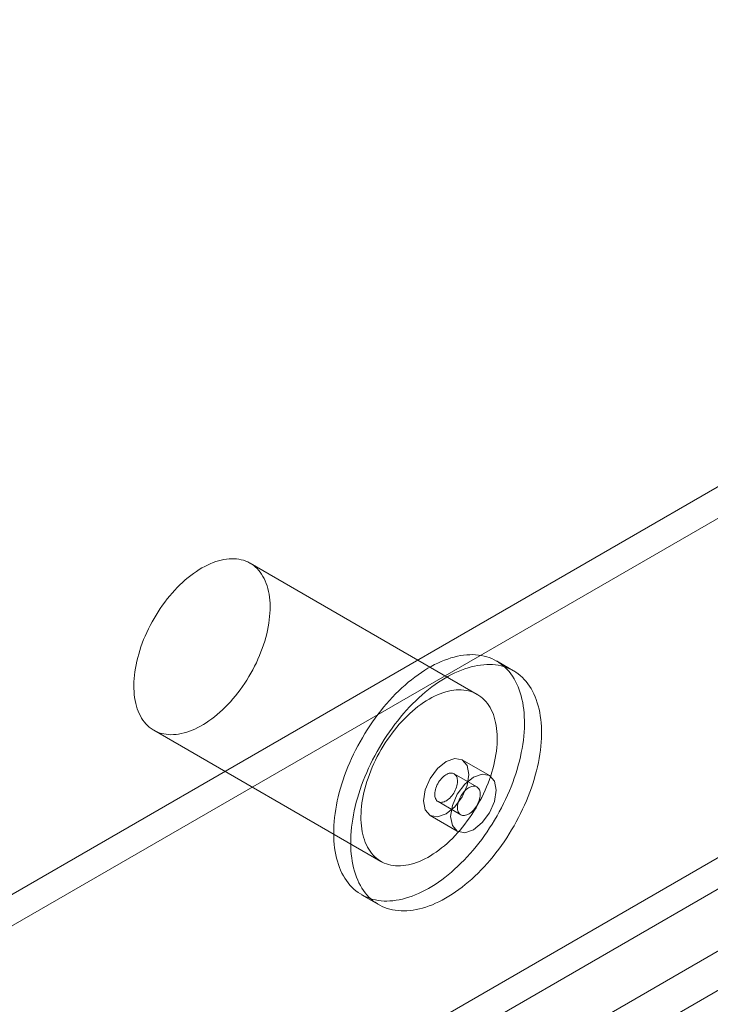
# Model space of a CAD drawing. Units: millimetres. Extents: x 63 to 4411, y 73 to 3131.
# Drawn here: x 4002 to 4029, y 1859 to 1897 of the extents above; entities that cross this region are included whole.
import ezdxf

# ---------------------------------------------------------------- set-up
doc = ezdxf.new("R2010")
doc.units = ezdxf.units.MM
doc.header["$LTSCALE"] = 2

msp = doc.modelspace()

# ---------------------------------------------------------------- linework, layer by layer
at = {"color": 7, "linetype": 'Continuous', "lineweight": 18}
for p, q in [((3997.318, 1860.318), (4076.867, 1906.24)), ((3997.318, 1859.093), (4076.867, 1905.016)), ((4009.815, 1853.103), (4089.365, 1899.026)), ((4089.365, 1897.801), (4009.815, 1851.878)), ((4090.567, 1896.086), (4012.785, 1851.184)), ((4090.567, 1894.555), (4012.785, 1849.653)), ((4019.831, 1870.642), (4010.992, 1875.745)), ((4021.244, 1871.559), (4020.581, 1871.941)), ((4007.243, 1869.25), (4016.081, 1864.147)), ((4020.305, 1867.482), (4019.244, 1868.095)), ((4019.815, 1867.043), (4018.932, 1867.553)), ((4018.307, 1866.471), (4019.191, 1865.961)), ((4017.994, 1865.929), (4019.055, 1865.317)), ((4015.331, 1862.848), (4015.994, 1862.465))]:
    msp.add_line(p, q, dxfattribs=at)
at = {"color": 7, "linetype": 'Continuous', "lineweight": 18, "flags": 128}
for points in [[(4006.473, 1870.75), (4006.467, 1870.872), (4006.466, 1870.997), (4006.469, 1871.125), (4006.477, 1871.255), (4006.489, 1871.387), (4006.506, 1871.521), (4006.527, 1871.656), (4006.552, 1871.793), (4006.582, 1871.931), (4006.616, 1872.07), (4006.655, 1872.21), (4006.697, 1872.351), (4006.743, 1872.491), (4006.794, 1872.632), (4006.848, 1872.772), (4006.907, 1872.912), (4006.969, 1873.051), (4007.034, 1873.189), (4007.103, 1873.326), (4007.176, 1873.462), (4007.252, 1873.596), (4007.331, 1873.728), (4007.412, 1873.858), (4007.497, 1873.986), (4007.585, 1874.111), (4007.675, 1874.234), (4007.768, 1874.354), (4007.862, 1874.47), (4007.959, 1874.583), (4008.058, 1874.693), (4008.159, 1874.799), (4008.261, 1874.901), (4008.365, 1874.999), (4008.47, 1875.093), (4008.576, 1875.182), (4008.683, 1875.267), (4008.791, 1875.348), (4008.899, 1875.423), (4009.008, 1875.494), (4009.117, 1875.559), (4009.226, 1875.619), (4009.334, 1875.674), (4009.443, 1875.724), (4009.55, 1875.768), (4009.657, 1875.807), (4009.764, 1875.84), (4009.869, 1875.868), (4009.972, 1875.889), (4010.075, 1875.905), (4010.175, 1875.916), (4010.274, 1875.92), (4010.371, 1875.919), (4010.466, 1875.912), (4010.559, 1875.9), (4010.649, 1875.881), (4010.737, 1875.857), (4010.821, 1875.827), (4010.903, 1875.792), (4010.982, 1875.751), (4011.058, 1875.704), (4011.131, 1875.652), (4011.2, 1875.595), (4011.265, 1875.533), (4011.327, 1875.465), (4011.386, 1875.393), (4011.44, 1875.315), (4011.491, 1875.233), (4011.537, 1875.146), (4011.58, 1875.055), (4011.618, 1874.959), (4011.652, 1874.86), (4011.682, 1874.756), (4011.708, 1874.648), (4011.729, 1874.537), (4011.745, 1874.423), (4011.758, 1874.305), (4011.766, 1874.184), (4011.769, 1874.06), (4011.768, 1873.934), (4011.762, 1873.805), (4011.752, 1873.674), (4011.738, 1873.541), (4011.719, 1873.406), (4011.696, 1873.27), (4011.668, 1873.132), (4011.636, 1872.994), (4011.6, 1872.854), (4011.56, 1872.714), (4011.515, 1872.574), (4011.467, 1872.433), (4011.414, 1872.293), (4011.358, 1872.153), (4011.298, 1872.013), (4011.234, 1871.874), (4011.166, 1871.737), (4011.096, 1871.6), (4011.021, 1871.465), (4010.944, 1871.332), (4010.864, 1871.201), (4010.78, 1871.072), (4010.694, 1870.946), (4010.605, 1870.822), (4010.514, 1870.7), (4010.42, 1870.582), (4010.324, 1870.467), (4010.226, 1870.356), (4010.126, 1870.248), (4010.025, 1870.144), (4009.922, 1870.044), (4009.817, 1869.948), (4009.712, 1869.856), (4009.605, 1869.769), (4009.498, 1869.687), (4009.39, 1869.609), (4009.281, 1869.536), (4009.172, 1869.468), (4009.064, 1869.405), (4008.955, 1869.347), (4008.846, 1869.295), (4008.738, 1869.248), (4008.631, 1869.206), (4008.524, 1869.17), (4008.419, 1869.14), (4008.314, 1869.115), (4008.211, 1869.096), (4008.109, 1869.083), (4008.01, 1869.076), (4007.912, 1869.074), (4007.816, 1869.078), (4007.722, 1869.088), (4007.631, 1869.104), (4007.542, 1869.125), (4007.455, 1869.152), (4007.372, 1869.185), (4007.292, 1869.223), (4007.214, 1869.266), (4007.14, 1869.316), (4007.069, 1869.37), (4007.002, 1869.43), (4006.938, 1869.495), (4006.878, 1869.565), (4006.821, 1869.64), (4006.769, 1869.72), (4006.72, 1869.805), (4006.676, 1869.894), (4006.635, 1869.987), (4006.599, 1870.085), (4006.567, 1870.186), (4006.539, 1870.292), (4006.516, 1870.401), (4006.497, 1870.514), (4006.483, 1870.631), (4006.473, 1870.75)], [(4014.254, 1864.948), (4014.246, 1865.093), (4014.244, 1865.24), (4014.246, 1865.39), (4014.252, 1865.542), (4014.263, 1865.697), (4014.278, 1865.854), (4014.298, 1866.012), (4014.322, 1866.172), (4014.351, 1866.334), (4014.383, 1866.496), (4014.421, 1866.66), (4014.462, 1866.825), (4014.508, 1866.991), (4014.557, 1867.157), (4014.611, 1867.323), (4014.669, 1867.489), (4014.731, 1867.656), (4014.797, 1867.822), (4014.866, 1867.987), (4014.94, 1868.152), (4015.016, 1868.315), (4015.097, 1868.478), (4015.181, 1868.64), (4015.268, 1868.799), (4015.359, 1868.958), (4015.452, 1869.114), (4015.549, 1869.268), (4015.648, 1869.42), (4015.751, 1869.57), (4015.856, 1869.717), (4015.963, 1869.861), (4016.073, 1870.002), (4016.185, 1870.14), (4016.299, 1870.275), (4016.416, 1870.406), (4016.534, 1870.533), (4016.654, 1870.657), (4016.775, 1870.777), (4016.898, 1870.893), (4017.022, 1871.004), (4017.147, 1871.112), (4017.274, 1871.214), (4017.401, 1871.313), (4017.528, 1871.406), (4017.657, 1871.495), (4017.785, 1871.578), (4017.914, 1871.657), (4018.043, 1871.73), (4018.172, 1871.799), (4018.3, 1871.862), (4018.428, 1871.919), (4018.556, 1871.971), (4018.683, 1872.018), (4018.809, 1872.059), (4018.933, 1872.095), (4019.057, 1872.124), (4019.179, 1872.148), (4019.3, 1872.167), (4019.42, 1872.179), (4019.537, 1872.186), (4019.653, 1872.187), (4019.766, 1872.182), (4019.878, 1872.172), (4019.987, 1872.156), (4020.094, 1872.134), (4020.198, 1872.106), (4020.299, 1872.073), (4020.397, 1872.034), (4020.493, 1871.989), (4020.586, 1871.939), (4020.675, 1871.883), (4020.761, 1871.822), (4020.844, 1871.756), (4020.923, 1871.684), (4020.999, 1871.607), (4021.071, 1871.526), (4021.139, 1871.439), (4021.203, 1871.347), (4021.264, 1871.251), (4021.32, 1871.149), (4021.373, 1871.044), (4021.421, 1870.934), (4021.465, 1870.82), (4021.505, 1870.701), (4021.541, 1870.579), (4021.572, 1870.452), (4021.599, 1870.323), (4021.622, 1870.189), (4021.64, 1870.052), (4021.654, 1869.912), (4021.663, 1869.769), (4021.668, 1869.623), (4021.668, 1869.475), (4021.664, 1869.323), (4021.655, 1869.17), (4021.642, 1869.014), (4021.625, 1868.857), (4021.603, 1868.698), (4021.577, 1868.537), (4021.546, 1868.375), (4021.511, 1868.211), (4021.472, 1868.047), (4021.428, 1867.882), (4021.38, 1867.716), (4021.329, 1867.55), (4021.273, 1867.383), (4021.213, 1867.217), (4021.149, 1867.051), (4021.081, 1866.885), (4021.01, 1866.72), (4020.935, 1866.556), (4020.856, 1866.393), (4020.774, 1866.23), (4020.688, 1866.07), (4020.6, 1865.911), (4020.507, 1865.753), (4020.412, 1865.598), (4020.314, 1865.445), (4020.213, 1865.294), (4020.11, 1865.146), (4020.003, 1865.001), (4019.895, 1864.858), (4019.784, 1864.718), (4019.67, 1864.582), (4019.555, 1864.449), (4019.438, 1864.319), (4019.319, 1864.194), (4019.198, 1864.072), (4019.076, 1863.954), (4018.952, 1863.84), (4018.828, 1863.731), (4018.702, 1863.626), (4018.575, 1863.525), (4018.448, 1863.43), (4018.32, 1863.338), (4018.191, 1863.252), (4018.063, 1863.171), (4017.934, 1863.095), (4017.805, 1863.024), (4017.676, 1862.959), (4017.548, 1862.898), (4017.42, 1862.843), (4017.293, 1862.794), (4017.167, 1862.75), (4017.041, 1862.712), (4016.917, 1862.679), (4016.794, 1862.652), (4016.672, 1862.631), (4016.552, 1862.616), (4016.434, 1862.606), (4016.317, 1862.602), (4016.203, 1862.604), (4016.09, 1862.612), (4015.98, 1862.625), (4015.872, 1862.644), (4015.767, 1862.669), (4015.664, 1862.7), (4015.564, 1862.736), (4015.467, 1862.778), (4015.373, 1862.825), (4015.282, 1862.878), (4015.194, 1862.936), (4015.11, 1863), (4015.029, 1863.069), (4014.951, 1863.143), (4014.877, 1863.222), (4014.807, 1863.307), (4014.741, 1863.396), (4014.678, 1863.49), (4014.62, 1863.589), (4014.565, 1863.692), (4014.515, 1863.8), (4014.469, 1863.912), (4014.427, 1864.029), (4014.389, 1864.149), (4014.355, 1864.273), (4014.326, 1864.402), (4014.301, 1864.533), (4014.281, 1864.668), (4014.265, 1864.807), (4014.254, 1864.948)], [(4014.916, 1864.566), (4014.909, 1864.71), (4014.907, 1864.858), (4014.909, 1865.007), (4014.915, 1865.16), (4014.926, 1865.314), (4014.941, 1865.471), (4014.961, 1865.629), (4014.985, 1865.789), (4015.014, 1865.951), (4015.046, 1866.114), (4015.083, 1866.278), (4015.125, 1866.443), (4015.171, 1866.608), (4015.22, 1866.774), (4015.274, 1866.94), (4015.332, 1867.107), (4015.394, 1867.273), (4015.46, 1867.439), (4015.529, 1867.604), (4015.602, 1867.769), (4015.679, 1867.933), (4015.76, 1868.095), (4015.844, 1868.257), (4015.931, 1868.417), (4016.021, 1868.575), (4016.115, 1868.731), (4016.212, 1868.885), (4016.311, 1869.037), (4016.414, 1869.187), (4016.518, 1869.334), (4016.626, 1869.478), (4016.736, 1869.619), (4016.848, 1869.757), (4016.962, 1869.892), (4017.079, 1870.023), (4017.197, 1870.151), (4017.317, 1870.274), (4017.438, 1870.394), (4017.561, 1870.51), (4017.685, 1870.622), (4017.81, 1870.729), (4017.937, 1870.832), (4018.064, 1870.93), (4018.191, 1871.023), (4018.32, 1871.112), (4018.448, 1871.196), (4018.577, 1871.274), (4018.706, 1871.348), (4018.835, 1871.416), (4018.963, 1871.479), (4019.091, 1871.537), (4019.219, 1871.589), (4019.346, 1871.635), (4019.471, 1871.676), (4019.596, 1871.712), (4019.72, 1871.742), (4019.842, 1871.766), (4019.963, 1871.784), (4020.083, 1871.797), (4020.2, 1871.803), (4020.316, 1871.804), (4020.429, 1871.8), (4020.541, 1871.789), (4020.65, 1871.773), (4020.756, 1871.751), (4020.86, 1871.723), (4020.962, 1871.69), (4021.06, 1871.651), (4021.156, 1871.606), (4021.249, 1871.556), (4021.338, 1871.501), (4021.424, 1871.44), (4021.507, 1871.373), (4021.586, 1871.302), (4021.662, 1871.225), (4021.734, 1871.143), (4021.802, 1871.056), (4021.866, 1870.964), (4021.927, 1870.868), (4021.983, 1870.767), (4022.036, 1870.661), (4022.084, 1870.551), (4022.128, 1870.437), (4022.168, 1870.318), (4022.204, 1870.196), (4022.235, 1870.07), (4022.262, 1869.94), (4022.285, 1869.806), (4022.303, 1869.67), (4022.317, 1869.53), (4022.326, 1869.386), (4022.331, 1869.241), (4022.331, 1869.092), (4022.327, 1868.941), (4022.318, 1868.787), (4022.305, 1868.632), (4022.288, 1868.474), (4022.266, 1868.315), (4022.24, 1868.154), (4022.209, 1867.992), (4022.174, 1867.828), (4022.135, 1867.664), (4022.091, 1867.499), (4022.043, 1867.333), (4021.992, 1867.167), (4021.936, 1867.001), (4021.876, 1866.834), (4021.812, 1866.668), (4021.744, 1866.502), (4021.673, 1866.337), (4021.598, 1866.173), (4021.519, 1866.01), (4021.437, 1865.848), (4021.351, 1865.687), (4021.262, 1865.528), (4021.17, 1865.371), (4021.075, 1865.216), (4020.977, 1865.062), (4020.876, 1864.912), (4020.773, 1864.763), (4020.666, 1864.618), (4020.558, 1864.475), (4020.447, 1864.336), (4020.333, 1864.199), (4020.218, 1864.066), (4020.101, 1863.937), (4019.982, 1863.811), (4019.861, 1863.689), (4019.739, 1863.571), (4019.615, 1863.458), (4019.491, 1863.348), (4019.365, 1863.243), (4019.238, 1863.143), (4019.111, 1863.047), (4018.983, 1862.956), (4018.854, 1862.87), (4018.726, 1862.788), (4018.597, 1862.712), (4018.468, 1862.642), (4018.339, 1862.576), (4018.211, 1862.516), (4018.083, 1862.461), (4017.956, 1862.411), (4017.83, 1862.368), (4017.704, 1862.329), (4017.58, 1862.297), (4017.457, 1862.27), (4017.335, 1862.249), (4017.215, 1862.233), (4017.097, 1862.223), (4016.98, 1862.219), (4016.865, 1862.221), (4016.753, 1862.229), (4016.643, 1862.242), (4016.535, 1862.261), (4016.429, 1862.286), (4016.327, 1862.317), (4016.227, 1862.353), (4016.13, 1862.395), (4016.036, 1862.442), (4015.945, 1862.495), (4015.857, 1862.553), (4015.772, 1862.617), (4015.692, 1862.686), (4015.614, 1862.76), (4015.54, 1862.84), (4015.47, 1862.924), (4015.404, 1863.013), (4015.341, 1863.107), (4015.283, 1863.206), (4015.228, 1863.31), (4015.178, 1863.417), (4015.132, 1863.53), (4015.09, 1863.646), (4015.052, 1863.766), (4015.018, 1863.891), (4014.989, 1864.019), (4014.964, 1864.151), (4014.944, 1864.286), (4014.928, 1864.424), (4014.916, 1864.566)], [(4015.311, 1865.647), (4015.306, 1865.77), (4015.305, 1865.895), (4015.308, 1866.022), (4015.316, 1866.152), (4015.328, 1866.284), (4015.345, 1866.418), (4015.366, 1866.554), (4015.391, 1866.691), (4015.421, 1866.829), (4015.455, 1866.968), (4015.493, 1867.108), (4015.536, 1867.248), (4015.582, 1867.389), (4015.633, 1867.529), (4015.687, 1867.669), (4015.745, 1867.809), (4015.807, 1867.948), (4015.873, 1868.087), (4015.942, 1868.224), (4016.015, 1868.359), (4016.09, 1868.493), (4016.169, 1868.626), (4016.251, 1868.756), (4016.336, 1868.884), (4016.424, 1869.009), (4016.514, 1869.131), (4016.606, 1869.251), (4016.701, 1869.368), (4016.798, 1869.481), (4016.897, 1869.59), (4016.998, 1869.696), (4017.1, 1869.799), (4017.204, 1869.897), (4017.309, 1869.99), (4017.415, 1870.08), (4017.522, 1870.165), (4017.63, 1870.245), (4017.738, 1870.32), (4017.847, 1870.391), (4017.956, 1870.456), (4018.064, 1870.517), (4018.173, 1870.572), (4018.281, 1870.621), (4018.389, 1870.666), (4018.496, 1870.704), (4018.602, 1870.737), (4018.707, 1870.765), (4018.811, 1870.787), (4018.914, 1870.803), (4019.014, 1870.813), (4019.113, 1870.818), (4019.21, 1870.817), (4019.305, 1870.81), (4019.398, 1870.797), (4019.488, 1870.779), (4019.575, 1870.754), (4019.66, 1870.725), (4019.742, 1870.689), (4019.821, 1870.648), (4019.897, 1870.602), (4019.969, 1870.55), (4020.039, 1870.493), (4020.104, 1870.43), (4020.166, 1870.363), (4020.225, 1870.29), (4020.279, 1870.213), (4020.33, 1870.13), (4020.376, 1870.044), (4020.419, 1869.952), (4020.457, 1869.857), (4020.491, 1869.757), (4020.521, 1869.653), (4020.546, 1869.546), (4020.567, 1869.435), (4020.584, 1869.32), (4020.596, 1869.202), (4020.604, 1869.081), (4020.608, 1868.958), (4020.607, 1868.831), (4020.601, 1868.702), (4020.591, 1868.571), (4020.577, 1868.438), (4020.558, 1868.304), (4020.534, 1868.167), (4020.507, 1868.03), (4020.475, 1867.891), (4020.439, 1867.752), (4020.398, 1867.612), (4020.354, 1867.471), (4020.305, 1867.331), (4020.253, 1867.19), (4020.197, 1867.05), (4020.136, 1866.911), (4020.073, 1866.772), (4020.005, 1866.634), (4019.934, 1866.498), (4019.86, 1866.363), (4019.783, 1866.23), (4019.702, 1866.099), (4019.619, 1865.97), (4019.533, 1865.843), (4019.444, 1865.719), (4019.353, 1865.598), (4019.259, 1865.48), (4019.163, 1865.365), (4019.065, 1865.253), (4018.965, 1865.146), (4018.864, 1865.041), (4018.761, 1864.941), (4018.656, 1864.845), (4018.551, 1864.754), (4018.444, 1864.667), (4018.337, 1864.584), (4018.229, 1864.506), (4018.12, 1864.433), (4018.011, 1864.365), (4017.902, 1864.302), (4017.794, 1864.245), (4017.685, 1864.192), (4017.577, 1864.145), (4017.47, 1864.104), (4017.363, 1864.068), (4017.257, 1864.038), (4017.153, 1864.013), (4017.05, 1863.994), (4016.948, 1863.981), (4016.848, 1863.973), (4016.751, 1863.972), (4016.655, 1863.976), (4016.561, 1863.985), (4016.469, 1864.001), (4016.381, 1864.022), (4016.294, 1864.049), (4016.211, 1864.082), (4016.13, 1864.12), (4016.053, 1864.164), (4015.979, 1864.213), (4015.908, 1864.268), (4015.841, 1864.328), (4015.777, 1864.393), (4015.717, 1864.463), (4015.66, 1864.538), (4015.608, 1864.617), (4015.559, 1864.702), (4015.515, 1864.791), (4015.474, 1864.884), (4015.438, 1864.982), (4015.406, 1865.084), (4015.378, 1865.19), (4015.355, 1865.299), (4015.336, 1865.412), (4015.322, 1865.528), (4015.311, 1865.647)], [(4017.735, 1866.502), (4017.803, 1866.15), (4017.994, 1865.93), (4018.281, 1865.874), (4018.619, 1865.991), (4018.957, 1866.264), (4019.244, 1866.651), (4019.436, 1867.093), (4019.503, 1867.522), (4019.436, 1867.874), (4019.244, 1868.095), (4018.957, 1868.15), (4018.619, 1868.033), (4018.281, 1867.76), (4017.994, 1867.373), (4017.803, 1866.931), (4017.735, 1866.502)], [(4018.178, 1866.721), (4018.184, 1866.673), (4018.194, 1866.628), (4018.208, 1866.587), (4018.227, 1866.551), (4018.249, 1866.519), (4018.276, 1866.493), (4018.305, 1866.471), (4018.339, 1866.456), (4018.374, 1866.446), (4018.413, 1866.442), (4018.454, 1866.443), (4018.496, 1866.451), (4018.539, 1866.464), (4018.584, 1866.483), (4018.629, 1866.507), (4018.673, 1866.537), (4018.717, 1866.571), (4018.76, 1866.61), (4018.802, 1866.653), (4018.842, 1866.7), (4018.879, 1866.75), (4018.914, 1866.802), (4018.946, 1866.857), (4018.974, 1866.913), (4018.999, 1866.971), (4019.02, 1867.029), (4019.037, 1867.086), (4019.049, 1867.143), (4019.057, 1867.199), (4019.061, 1867.252), (4019.06, 1867.303), (4019.054, 1867.351), (4019.044, 1867.396), (4019.03, 1867.437), (4019.012, 1867.473), (4018.989, 1867.505), (4018.963, 1867.531), (4018.933, 1867.553), (4018.9, 1867.568), (4018.864, 1867.578), (4018.825, 1867.582), (4018.785, 1867.581), (4018.742, 1867.573), (4018.699, 1867.56), (4018.654, 1867.541), (4018.61, 1867.517), (4018.565, 1867.487), (4018.521, 1867.453), (4018.478, 1867.414), (4018.436, 1867.371), (4018.396, 1867.324), (4018.359, 1867.274), (4018.324, 1867.222), (4018.292, 1867.167), (4018.264, 1867.111), (4018.239, 1867.053), (4018.218, 1866.996), (4018.202, 1866.938), (4018.189, 1866.881), (4018.181, 1866.826), (4018.177, 1866.772), (4018.178, 1866.721)], [(4020.564, 1866.91), (4020.496, 1867.262), (4020.305, 1867.482), (4020.018, 1867.538), (4019.68, 1867.42), (4019.342, 1867.147), (4019.055, 1866.761), (4018.863, 1866.319), (4018.796, 1865.889), (4018.863, 1865.538), (4019.055, 1865.317), (4019.342, 1865.261), (4019.68, 1865.379), (4020.018, 1865.652), (4020.305, 1866.039), (4020.496, 1866.481), (4020.564, 1866.91)], [(4019.944, 1866.793), (4019.938, 1866.841), (4019.928, 1866.886), (4019.914, 1866.927), (4019.896, 1866.963), (4019.873, 1866.995), (4019.847, 1867.021), (4019.817, 1867.042), (4019.784, 1867.058), (4019.748, 1867.068), (4019.709, 1867.072), (4019.669, 1867.071), (4019.626, 1867.063), (4019.583, 1867.05), (4019.538, 1867.031), (4019.494, 1867.007), (4019.449, 1866.977), (4019.405, 1866.943), (4019.362, 1866.904), (4019.32, 1866.861), (4019.28, 1866.814), (4019.243, 1866.764), (4019.208, 1866.712), (4019.176, 1866.657), (4019.148, 1866.6), (4019.123, 1866.543), (4019.102, 1866.485), (4019.085, 1866.428), (4019.073, 1866.371), (4019.065, 1866.315), (4019.061, 1866.262), (4019.062, 1866.211), (4019.068, 1866.162), (4019.078, 1866.118), (4019.092, 1866.077), (4019.11, 1866.041), (4019.133, 1866.009), (4019.159, 1865.982), (4019.189, 1865.961), (4019.222, 1865.946), (4019.258, 1865.936), (4019.297, 1865.931), (4019.337, 1865.933), (4019.38, 1865.941), (4019.423, 1865.954), (4019.468, 1865.973), (4019.512, 1865.997), (4019.557, 1866.027), (4019.601, 1866.061), (4019.644, 1866.1), (4019.686, 1866.143), (4019.726, 1866.19), (4019.763, 1866.239), (4019.798, 1866.292), (4019.83, 1866.347), (4019.858, 1866.403), (4019.883, 1866.461), (4019.904, 1866.518), (4019.921, 1866.576), (4019.933, 1866.633), (4019.941, 1866.688), (4019.945, 1866.742), (4019.944, 1866.793)]]:
    msp.add_lwpolyline(points, dxfattribs=at)

doc.saveas('drawing.dxf')
